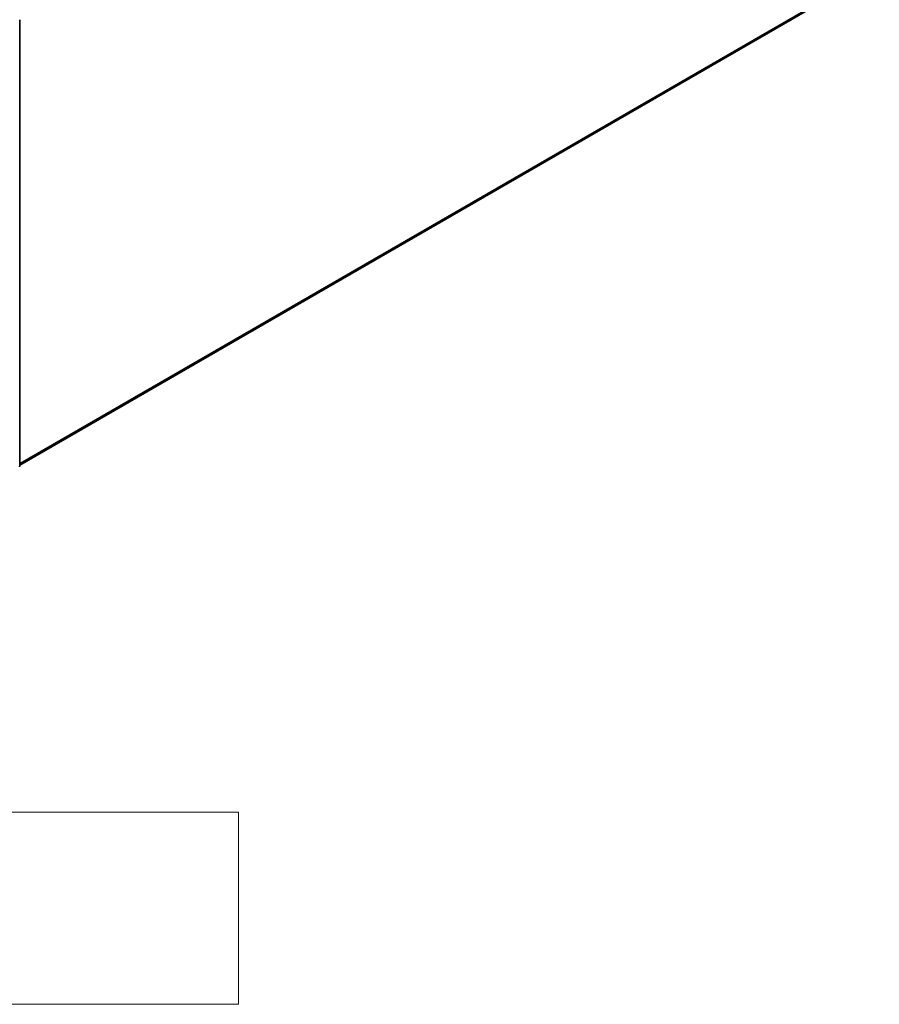
# Model space of a CAD drawing. Units: millimetres. Extents: x 36 to 10653, y 20 to 1846.
# Drawn here: x 412 to 501, y 311 to 413 of the extents above; entities that cross this region are included whole.
import ezdxf

# ---------------------------------------------------------------- set-up
doc = ezdxf.new("R2010")
doc.units = ezdxf.units.MM
doc.header["$LTSCALE"] = 2.5
for name, color, linetype, lineweight in [('Sketch Geometry (ISO)', 7, 'Continuous', 18), ('Visible (ISO)', 7, 'Continuous', 35), ('Visible Narrow (ISO)', 7, 'Continuous', 25)]:
    doc.layers.add(name, color=color, linetype=linetype, lineweight=lineweight)

msp = doc.modelspace()

# ---------------------------------------------------------------- linework, layer by layer
at = {"layer": 'Sketch Geometry (ISO)'}
for p, q in [((409.7519, 330.7251), (434.7519, 330.7251)), ((434.7519, 330.7251), (434.7519, 310.7251)), ((434.7519, 310.7251), (409.7519, 310.7251))]:
    msp.add_line(p, q, dxfattribs=at)
at = {"layer": 'Visible (ISO)'}
for p, q in [((411.9819, 366.8334), (500.8528, 418.1431)), ((411.9819, 413.1436), (411.9819, 366.7215))]:
    msp.add_line(p, q, dxfattribs=at)
msp.add_arc((411.8819, 366.7215), 0.1, 308.948276, 0, dxfattribs=at)
at = {"layer": 'Visible Narrow (ISO)'}
for p, q in [((501.4252, 418.6348), (411.9819, 366.9947)), ((411.9819, 366.9613), (501.4088, 418.592)), ((500.8571, 418.1461), (411.9819, 366.8339))]:
    msp.add_line(p, q, dxfattribs=at)
msp.add_ellipse((411.8819, 366.7215), major_axis=(0.1, 0), ratio=0.57735027, start_param=5.49778714, end_param=6.28318531, dxfattribs=at)

doc.saveas('drawing.dxf')
